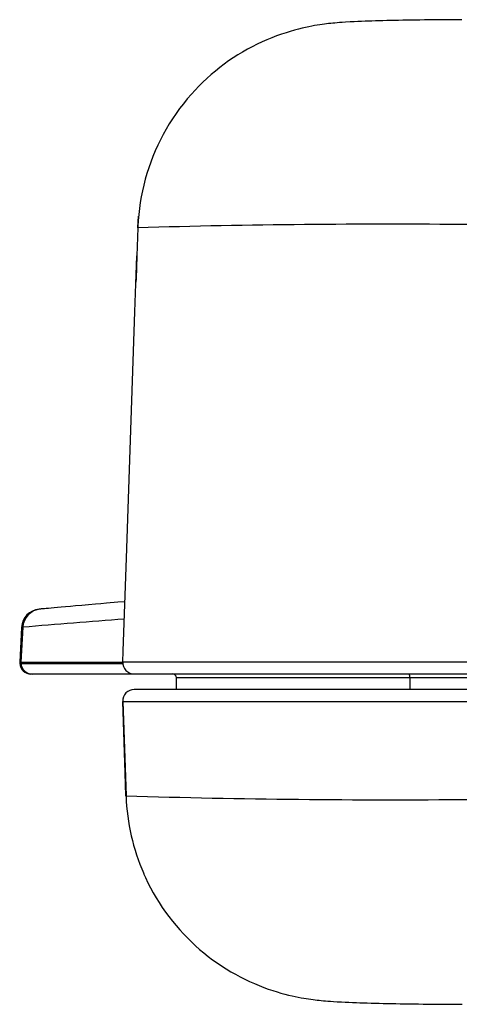
# Model space of a CAD drawing. Units: millimetres. Extents: x 0 to 1008, y 0 to 700.
# Drawn here: x 449 to 478, y 456 to 521 of the extents above; entities that cross this region are included whole.
import ezdxf

# ---------------------------------------------------------------- set-up
doc = ezdxf.new("R2010")
doc.units = ezdxf.units.MM
doc.header["$LTSCALE"] = 2.5
doc.layers.add('TK1', color=7, linetype='Continuous', lineweight=25)

msp = doc.modelspace()

# ---------------------------------------------------------------- linework, layer by layer
at = {"layer": 'TK1'}
for p, q in [((456.861, 508.419), (456.858, 508.394)), ((456.752, 507.099), (456.688, 505.256)), ((456.755, 507.14), (456.753, 507.099)), ((450.342, 482.016), (450.262, 482.009)), ((449.104, 480.811), (448.985, 478.533)), ((449.184, 480.818), (449.065, 478.533)), ((448.985, 478.533), (448.989, 478.442)), ((449.065, 478.533), (448.985, 478.533)), ((449.07, 478.443), (448.989, 478.443)), ((449.065, 478.533), (449.07, 478.443)), ((478.663, 478.533), (455.755, 478.533)), ((455.755, 478.533), (455.755, 478.533)), ((449.725, 477.745), (449.806, 477.745)), ((449.806, 477.745), (456.505, 477.745)), ((456.517, 477.745), (478.688, 477.745)), ((474.629, 477.493), (459.284, 477.493)), ((459.291, 476.729), (459.284, 477.493)), ((478.688, 476.729), (456.517, 476.729)), ((455.756, 475.94), (455.973, 469.725)), ((455.756, 475.94), (478.663, 475.94)), ((455.973, 469.696), (455.972, 469.725))]:
    msp.add_line(p, q, dxfattribs=at)
at = {"layer": 'TK1', "flags": 128}
for points in [[(478.047, 520.789), (477.733, 520.787), (477.419, 520.786), (477.106, 520.784), (476.795, 520.781), (476.487, 520.779), (476.182, 520.776), (475.883, 520.773), (475.589, 520.769), (475.298, 520.766), (475.01, 520.762), (474.724, 520.757), (474.443, 520.753), (474.166, 520.748), (473.894, 520.743), (473.628, 520.737), (473.371, 520.732), (473.116, 520.726), (472.866, 520.72), (472.62, 520.713), (472.378, 520.706), (472.141, 520.699), (471.906, 520.692), (471.687, 520.684), (471.451, 520.675), (471.214, 520.665), (470.97, 520.654), (470.709, 520.641), (470.4, 520.623), (470.174, 520.608), (470.004, 520.596), (469.849, 520.583), (469.704, 520.57), (469.565, 520.557), (469.428, 520.543), (469.291, 520.528), (469.152, 520.511), (469.01, 520.493), (468.862, 520.473), (468.708, 520.45), (468.545, 520.425), (468.373, 520.396), (468.19, 520.362), (467.993, 520.324), (467.782, 520.28), (467.555, 520.228), (467.311, 520.169), (467.05, 520.1), (466.773, 520.021), (466.491, 519.934), (466.187, 519.833), (465.875, 519.722), (465.556, 519.599), (465.235, 519.467), (464.913, 519.324), (464.591, 519.172), (464.271, 519.011), (463.953, 518.84), (463.639, 518.661), (463.329, 518.473), (463.023, 518.276), (462.721, 518.072), (462.425, 517.859), (462.134, 517.638), (461.848, 517.41), (461.569, 517.174), (461.295, 516.931), (461.028, 516.68), (460.767, 516.423), (460.514, 516.158), (460.267, 515.887), (460.001, 515.579), (459.744, 515.262), (459.497, 514.939), (459.26, 514.61), (459.033, 514.276), (458.817, 513.935), (458.611, 513.59), (458.416, 513.239), (458.231, 512.884), (458.057, 512.524), (457.893, 512.161), (457.74, 511.793), (457.598, 511.422), (457.467, 511.048), (457.347, 510.671), (457.237, 510.292), (457.139, 509.91), (457.051, 509.526), (456.975, 509.141), (456.909, 508.754), (456.855, 508.366), (456.811, 507.978), (456.778, 507.589), (456.756, 507.2), (456.755, 507.14)], [(456.752, 507.099), (456.773, 507.511), (456.801, 507.872)], [(455.755, 478.533), (455.781, 479.268), (455.994, 485.36), (456.559, 501.576), (456.688, 505.256)], [(456.688, 505.256), (456.635, 503.733), (456.627, 503.517)], [(455.894, 482.502), (455.431, 482.462), (454.69, 482.397), (454.328, 482.365), (453.973, 482.334), (453.501, 482.293), (453.069, 482.255), (452.663, 482.219), (452.314, 482.189), (451.996, 482.161), (451.719, 482.137), (451.476, 482.116), (451.246, 482.095), (451.054, 482.079), (450.887, 482.064), (450.733, 482.051), (450.61, 482.04), (450.517, 482.032), (450.443, 482.025), (450.392, 482.021), (450.358, 482.018), (450.342, 482.016)], [(449.106, 480.811), (449.105, 480.811), (449.117, 480.812), (449.144, 480.814), (449.184, 480.818)], [(449.065, 478.533), (449.102, 478.533), (449.181, 478.532), (449.308, 478.532), (449.486, 478.532), (449.815, 478.532), (450.271, 478.533), (450.89, 478.533), (451.676, 478.533), (452.604, 478.532), (453.692, 478.532), (454.64, 478.532), (455.703, 478.532), (455.756, 478.533)], [(474.629, 477.493), (474.623, 476.983), (474.621, 476.729)], [(455.972, 469.725), (455.919, 471.248), (455.756, 475.94)], [(457.13, 464.625), (457.25, 464.356), (457.414, 464.015), (457.586, 463.678), (457.767, 463.348), (457.956, 463.022), (458.154, 462.703), (458.359, 462.389), (458.573, 462.082), (458.794, 461.781), (459.023, 461.487), (459.259, 461.2), (459.502, 460.92), (459.752, 460.647), (460.008, 460.381), (460.27, 460.123), (460.539, 459.872), (460.813, 459.63), (461.092, 459.395), (461.376, 459.169), (461.665, 458.95), (461.959, 458.74), (462.256, 458.539), (462.557, 458.346), (462.861, 458.162), (463.168, 457.987), (463.477, 457.821), (463.787, 457.664), (464.098, 457.516), (464.409, 457.378), (464.718, 457.249), (465.023, 457.129), (465.324, 457.02), (465.618, 456.92), (465.9, 456.831), (466.154, 456.757), (466.414, 456.686), (466.657, 456.624), (466.886, 456.57), (467.099, 456.524), (467.298, 456.483), (467.484, 456.448), (467.659, 456.417), (467.823, 456.39), (467.979, 456.366), (468.127, 456.344), (468.27, 456.325), (468.408, 456.308), (468.543, 456.292), (468.677, 456.277), (468.811, 456.263), (468.947, 456.25), (469.089, 456.238), (469.241, 456.226), (469.408, 456.213), (469.603, 456.2), (469.854, 456.185), (470.131, 456.17), (470.385, 456.157), (470.625, 456.147), (470.859, 456.137), (471.116, 456.128), (471.338, 456.12), (471.579, 456.112), (471.832, 456.105), (472.087, 456.097), (472.347, 456.091), (472.61, 456.084), (472.878, 456.078), (473.15, 456.072), (473.427, 456.066), (473.707, 456.061), (473.995, 456.056), (474.289, 456.051), (474.587, 456.046), (474.889, 456.042), (475.194, 456.038), (475.502, 456.034), (475.811, 456.031), (476.123, 456.028), (476.441, 456.025), (476.764, 456.022), (477.09, 456.02), (477.418, 456.018), (477.747, 456.016), (478.077, 456.015)]]:
    msp.add_lwpolyline(points, dxfattribs=at)
at = {"layer": 'TK1'}
for centre, radius, start, end in [((473.15, -59.182), 566.518, 89.4425, 91.65862), ((450.372, 480.744), 1.27, 95, 176.99082), ((450.453, 480.751), 1.27, 95.00126, 177.0018), ((486.997, 50.519), 431.957, 94.13452, 95.02201), ((449.725, 478.481), 0.737, 183.01692, 270), ((449.806, 478.481), 0.737, 182.99865, 269.99835), ((452.802, 933.225), 454.798, 269.52989, 270.37281), ((456.517, 478.507), 0.762, 178.02971, 269.67208), ((459.03, 477.491), 0.254, 0.5, 90), ((474.283, 477.553), 0.351, 350.17319, 33.17673), ((478.382, -6248.17), 6725.664, 89.9680256, 90.0319744), ((456.517, 475.967), 0.762, 90, 181.99583), ((456.517, 475.967), 0.762, 90.0018, 182.00066), ((473.33, 1062.929), 593.458, 268.323931, 270.514851), ((469.754, 470.184), 13.789, 182.0263, 203.76387)]:
    msp.add_arc(centre, radius, start, end, dxfattribs=at)

doc.saveas('drawing.dxf')
